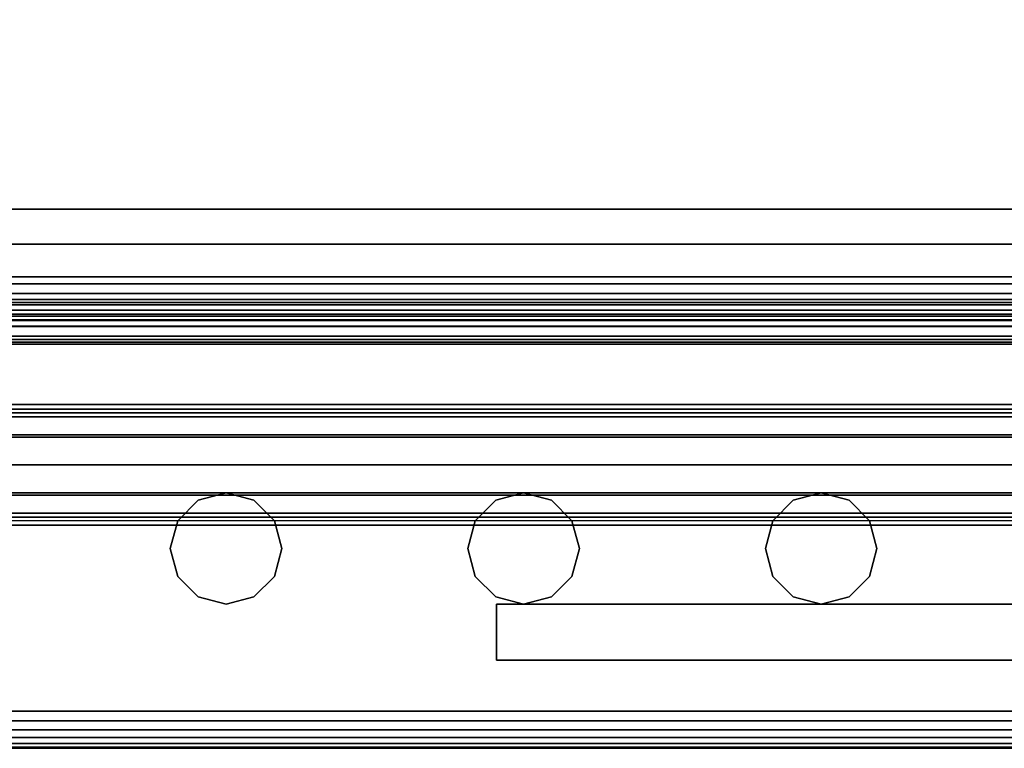
# Model space of a CAD drawing. Units: inches. Extents: x -0.2 to 27, y -41 to 0.
# Drawn here: x 20.4 to 23.7, y -40 to -37.5 of the extents above; entities that cross this region are included whole.
import ezdxf

# ---------------------------------------------------------------- set-up
doc = ezdxf.new("R2010")
doc.units = ezdxf.units.IN
doc.header["$MEASUREMENT"] = 0
for name, color, linetype in [('A-FURN-3-STORAGE-LOWER-STEEL-DOOR-GRILL', 254, 'Continuous'), ('A-FURN-3-STORAGE-LOWER-STEEL-HOLDER-IDENTIFICATION', 254, 'Continuous'), ('A-FURN-3-STORAGE-LOWER-WOOD-SHELF-ABS-WRAP', 250, 'Continuous'), ('A-FURN-3-STORAGE-LOWER-WOOD-SHELF-CORE-SURFACE-HORIZONTAL', 255, 'Continuous'), ('A-FURN-3-STORAGE-LOWER-WOOD-TOP-EDGE-HORIZONTAL', 255, 'Continuous'), ('A-FURN-3-STORAGE-LOWER-WOOD-TOP-SURFACE-HORIZONTAL', 255, 'Continuous')]:
    doc.layers.add(name, color=color, linetype=linetype)

msp = doc.modelspace()

# ---------------------------------------------------------------- linework, layer by layer
at = {"layer": 'A-FURN-3-STORAGE-LOWER-STEEL-DOOR-GRILL'}
for points, invisible_edges in [([(21.075, -39.1404, 3.7187), (21.1687, -39.1655, 3.7187), (20.8875, -39.3279, 3.7187), (20.9126, -39.2342, 3.7187)], 10), ([(20.9812, -39.1655, 3.7187), (21.075, -39.1404, 3.7187), (20.9126, -39.2342, 3.7187), (20.9812, -39.1655, 3.7187)], 2), ([(21.075, -39.1404, 82.7187), (20.9812, -39.1655, 82.7187), (21.2625, -39.3279, 82.7187), (21.2373, -39.2342, 82.7187)], 10), ([(21.1687, -39.1655, 82.7187), (21.075, -39.1404, 82.7187), (21.2373, -39.2342, 82.7187), (21.1687, -39.1655, 82.7187)], 2), ([(22.075, -39.1404, 3.7187), (22.1687, -39.1655, 3.7187), (21.8875, -39.3279, 3.7187), (21.9126, -39.2342, 3.7187)], 10), ([(21.9812, -39.1655, 3.7187), (22.075, -39.1404, 3.7187), (21.9126, -39.2342, 3.7187), (21.9812, -39.1655, 3.7187)], 2), ([(22.075, -39.1404, 82.7187), (21.9812, -39.1655, 82.7187), (22.2625, -39.3279, 82.7187), (22.2373, -39.2342, 82.7187)], 10), ([(22.1687, -39.1655, 82.7187), (22.075, -39.1404, 82.7187), (22.2373, -39.2342, 82.7187), (22.1687, -39.1655, 82.7187)], 2), ([(23.075, -39.1404, 3.7187), (23.1687, -39.1655, 3.7187), (22.8875, -39.3279, 3.7187), (22.9126, -39.2342, 3.7187)], 10), ([(22.9812, -39.1655, 3.7187), (23.075, -39.1404, 3.7187), (22.9126, -39.2342, 3.7187), (22.9812, -39.1655, 3.7187)], 2), ([(23.075, -39.1404, 82.7187), (22.9812, -39.1655, 82.7187), (23.2625, -39.3279, 82.7187), (23.2373, -39.2342, 82.7187)], 10), ([(23.1687, -39.1655, 82.7187), (23.075, -39.1404, 82.7187), (23.2373, -39.2342, 82.7187), (23.1687, -39.1655, 82.7187)], 2), ([(21.1687, -39.1655, 3.7187), (21.2373, -39.2342, 3.7187), (20.9126, -39.4217, 3.7187), (20.8875, -39.3279, 3.7187)], 10), ([(20.9812, -39.1655, 82.7187), (20.9126, -39.2342, 82.7187), (21.2373, -39.4217, 82.7187), (21.2625, -39.3279, 82.7187)], 10), ([(22.1687, -39.1655, 3.7187), (22.2373, -39.2342, 3.7187), (21.9126, -39.4217, 3.7187), (21.8875, -39.3279, 3.7187)], 10), ([(21.9812, -39.1655, 82.7187), (21.9126, -39.2342, 82.7187), (22.2373, -39.4217, 82.7187), (22.2625, -39.3279, 82.7187)], 10), ([(23.1687, -39.1655, 3.7187), (23.2373, -39.2342, 3.7187), (22.9126, -39.4217, 3.7187), (22.8875, -39.3279, 3.7187)], 10), ([(22.9812, -39.1655, 82.7187), (22.9126, -39.2342, 82.7187), (23.2373, -39.4217, 82.7187), (23.2625, -39.3279, 82.7187)], 10), ([(20.9126, -39.2342, 82.7187), (20.8875, -39.3279, 82.7187), (21.1687, -39.4903, 82.7187), (21.2373, -39.4217, 82.7187)], 10), ([(21.2373, -39.2342, 3.7187), (21.2625, -39.3279, 3.7187), (20.9812, -39.4903, 3.7187), (20.9126, -39.4217, 3.7187)], 10), ([(21.9126, -39.2342, 82.7187), (21.8875, -39.3279, 82.7187), (22.1687, -39.4903, 82.7187), (22.2373, -39.4217, 82.7187)], 10), ([(22.2373, -39.2342, 3.7187), (22.2625, -39.3279, 3.7187), (21.9812, -39.4903, 3.7187), (21.9126, -39.4217, 3.7187)], 10), ([(22.9126, -39.2342, 82.7187), (22.8875, -39.3279, 82.7187), (23.1687, -39.4903, 82.7187), (23.2373, -39.4217, 82.7187)], 10), ([(23.2373, -39.2342, 3.7187), (23.2625, -39.3279, 3.7187), (22.9812, -39.4903, 3.7187), (22.9126, -39.4217, 3.7187)], 10), ([(20.8875, -39.3279, 82.7187), (20.9126, -39.4217, 82.7187), (21.075, -39.5154, 82.7187), (21.1687, -39.4903, 82.7187)], 10), ([(21.2625, -39.3279, 3.7187), (21.2373, -39.4217, 3.7187), (21.075, -39.5154, 3.7187), (20.9812, -39.4903, 3.7187)], 10), ([(21.8875, -39.3279, 82.7187), (21.9126, -39.4217, 82.7187), (22.075, -39.5154, 82.7187), (22.1687, -39.4903, 82.7187)], 10), ([(22.2625, -39.3279, 3.7187), (22.2373, -39.4217, 3.7187), (22.075, -39.5154, 3.7187), (21.9812, -39.4903, 3.7187)], 10), ([(22.8875, -39.3279, 82.7187), (22.9126, -39.4217, 82.7187), (23.075, -39.5154, 82.7187), (23.1687, -39.4903, 82.7187)], 10), ([(23.2625, -39.3279, 3.7187), (23.2373, -39.4217, 3.7187), (23.075, -39.5154, 3.7187), (22.9812, -39.4903, 3.7187)], 10), ([(20.9126, -39.4217, 82.7187), (20.9812, -39.4903, 82.7187), (21.075, -39.5154, 82.7187), (20.9126, -39.4217, 82.7187)], 4), ([(21.2373, -39.4217, 3.7187), (21.1687, -39.4903, 3.7187), (21.075, -39.5154, 3.7187), (21.2373, -39.4217, 3.7187)], 4), ([(21.9126, -39.4217, 82.7187), (21.9812, -39.4903, 82.7187), (22.075, -39.5154, 82.7187), (21.9126, -39.4217, 82.7187)], 4), ([(22.2373, -39.4217, 3.7187), (22.1687, -39.4903, 3.7187), (22.075, -39.5154, 3.7187), (22.2373, -39.4217, 3.7187)], 4), ([(22.9126, -39.4217, 82.7187), (22.9812, -39.4903, 82.7187), (23.075, -39.5154, 82.7187), (22.9126, -39.4217, 82.7187)], 4), ([(23.2373, -39.4217, 3.7187), (23.1687, -39.4903, 3.7187), (23.075, -39.5154, 3.7187), (23.2373, -39.4217, 3.7187)], 4)]:
    msp.add_3dface(points, dxfattribs=dict(at, invisible_edges=invisible_edges))
at = {"layer": 'A-FURN-3-STORAGE-LOWER-STEEL-HOLDER-IDENTIFICATION'}
for points in [[(21.9841, -39.7029, 43.9311), (21.9841, -39.5154, 43.9311), (21.9841, -39.5154, 42.4311), (21.9841, -39.7029, 42.4311)], [(25.1716, -39.5154, 43.9311), (25.1716, -39.5154, 42.4311), (21.9841, -39.5154, 42.4311), (21.9841, -39.5154, 43.9311)], [(21.9841, -39.5154, 43.9311), (21.9841, -39.7029, 43.9311), (25.1716, -39.7029, 43.9311), (25.1716, -39.5154, 43.9311)], [(21.9841, -39.7029, 42.4311), (21.9841, -39.5154, 42.4311), (25.1716, -39.5154, 42.4311), (25.1716, -39.7029, 42.4311)], [(25.1716, -39.7029, 42.4311), (25.1716, -39.7029, 43.9311), (21.9841, -39.7029, 43.9311), (21.9841, -39.7029, 42.4311)]]:
    msp.add_3dface(points, dxfattribs=at)
at = {"layer": 'A-FURN-3-STORAGE-LOWER-WOOD-SHELF-ABS-WRAP'}
for points in [[(26.25, -0.875, 4.375), (26.25, -38.1866, 4.375), (0.75, -38.1866, 4.375), (0.75, -0.875, 4.375)], [(0.75, -0.875, 4.4531), (0.75, -38.1865, 4.4531), (26.25, -38.1865, 4.4531), (26.25, -0.875, 4.4531)], [(26.25, -0.875, 43.5006), (26.25, -38.1866, 43.5006), (0.75, -38.1866, 43.5006), (0.75, -0.875, 43.5006)], [(0.75, -0.875, 43.5787), (0.75, -38.1865, 43.5787), (26.25, -38.1865, 43.5787), (26.25, -0.875, 43.5787)], [(0.75, -38.4375, 3.5468), (0.75, -38.4375, 3.625), (26.25, -38.4375, 3.625), (26.25, -38.4375, 3.5468)], [(0.75, -38.4375, 42.6724), (0.75, -38.4375, 42.7506), (26.25, -38.4375, 42.7506), (26.25, -38.4375, 42.6724)], [(0.75, -38.6406, 3.75), (0.75, -38.6406, 3.999), (26.25, -38.6406, 3.999), (26.25, -38.6406, 3.75)], [(0.75, -38.6406, 42.8756), (0.75, -38.6406, 43.1246), (26.25, -38.6406, 43.1246), (26.25, -38.6406, 42.8756)]]:
    msp.add_3dface(points, dxfattribs=at)
at = {"layer": 'A-FURN-3-STORAGE-LOWER-WOOD-SHELF-CORE-SURFACE-HORIZONTAL'}
for points in [[(26.25, -0.875, 3.625), (26.25, -38.4375, 3.625), (0.75, -38.4375, 3.625), (0.75, -0.875, 3.625)], [(26.25, -0.875, 42.7506), (26.25, -38.4375, 42.7506), (0.75, -38.4375, 42.7506), (0.75, -0.875, 42.7506)]]:
    msp.add_3dface(points, dxfattribs=at)
at = {"layer": 'A-FURN-3-STORAGE-LOWER-WOOD-TOP-EDGE-HORIZONTAL'}
msp.add_3dface([(27, -40, 83.375), (27, -40, 83.875), (0, -40, 83.875), (0, -40, 83.375)], dxfattribs=at)
at = {"layer": 'A-FURN-3-STORAGE-LOWER-WOOD-TOP-SURFACE-HORIZONTAL'}
for points in [[(0.018, -0.125, 84), (0.018, -39.875, 84), (26.982, -39.875, 84), (26.982, -0.125, 84)], [(0.018, -39.875, 83.25), (0.018, -0.125, 83.25), (26.982, -0.125, 83.25), (26.982, -39.875, 83.25)]]:
    msp.add_3dface(points, dxfattribs=at)

# ---------------------------------------------------------------- meshes
at = {"layer": 'A-FURN-3-STORAGE-LOWER-STEEL-DOOR-GRILL'}
mesh = msp.add_polymesh((9, 12), dxfattribs=dict(at, n_close=True))
for k, corner in enumerate([(1.7712, -39.2226, 3.5686), (1.7428, -39.1483, 3.5), (1.7324, -39.0468, 3.4749), (1.7428, -38.9453, 3.5), (1.7712, -38.871, 3.5686), (1.81, -38.8438, 3.6624), (1.8489, -38.871, 3.7561), (1.8773, -38.9453, 3.8247), (1.8877, -39.0468, 3.8499), (1.8773, -39.1483, 3.8247), (1.8489, -39.2226, 3.7561), (1.81, -39.2497, 3.6624), (25.4144, -39.2226, 3.5686), (25.4428, -39.1483, 3.5), (25.4532, -39.0468, 3.4749), (25.4428, -38.9453, 3.5), (25.4144, -38.871, 3.5686), (25.3756, -38.8438, 3.6624), (25.3367, -38.871, 3.7561), (25.3083, -38.9453, 3.8247), (25.2979, -39.0468, 3.8499), (25.3083, -39.1483, 3.8247), (25.3367, -39.2226, 3.7561), (25.3756, -39.2497, 3.6624), (25.9587, -39.2226, 4.1235), (26.0273, -39.1483, 4.0951), (26.0525, -39.0468, 4.0847), (26.0273, -38.9453, 4.0951), (25.9587, -38.871, 4.1235), (25.865, -38.8438, 4.1624), (25.7712, -38.871, 4.2012), (25.7026, -38.9453, 4.2296), (25.6775, -39.0468, 4.24), (25.7026, -39.1483, 4.2296), (25.7712, -39.2226, 4.2012), (25.865, -39.2497, 4.1624), (25.9587, -39.2226, 82.1262), (26.0273, -39.1483, 82.1546), (26.0525, -39.0468, 82.165), (26.0273, -38.9453, 82.1546), (25.9587, -38.871, 82.1262), (25.865, -38.8438, 82.0874), (25.7712, -38.871, 82.0485), (25.7026, -38.9453, 82.0201), (25.6775, -39.0468, 82.0097), (25.7026, -39.1483, 82.0201), (25.7712, -39.2226, 82.0485), (25.865, -39.2497, 82.0874), (25.4144, -39.2226, 82.6811), (25.4428, -39.1483, 82.7497), (25.4532, -39.0468, 82.7749), (25.4428, -38.9453, 82.7497), (25.4144, -38.871, 82.6811), (25.3756, -38.8438, 82.5874), (25.3367, -38.871, 82.4936), (25.3083, -38.9453, 82.425), (25.2979, -39.0468, 82.3999), (25.3083, -39.1483, 82.425), (25.3367, -39.2226, 82.4936), (25.3756, -39.2497, 82.5874), (1.7712, -39.2226, 82.6811), (1.7428, -39.1483, 82.7497), (1.7324, -39.0468, 82.7749), (1.7428, -38.9453, 82.7497), (1.7712, -38.871, 82.6811), (1.81, -38.8438, 82.5874), (1.8489, -38.871, 82.4936), (1.8773, -38.9453, 82.425), (1.8877, -39.0468, 82.3999), (1.8773, -39.1483, 82.425), (1.8489, -39.2226, 82.4936), (1.81, -39.2497, 82.5874), (1.2163, -39.2226, 82.1262), (1.1477, -39.1483, 82.1546), (1.1225, -39.0468, 82.165), (1.1477, -38.9453, 82.1546), (1.2163, -38.871, 82.1262), (1.31, -38.8438, 82.0874), (1.4038, -38.871, 82.0485), (1.4724, -38.9453, 82.0201), (1.4975, -39.0468, 82.0097), (1.4724, -39.1483, 82.0201), (1.4038, -39.2226, 82.0485), (1.31, -39.2497, 82.0874), (1.2163, -39.2226, 4.1235), (1.1477, -39.1483, 4.0951), (1.1225, -39.0468, 4.0847), (1.1477, -38.9453, 4.0951), (1.2163, -38.871, 4.1235), (1.31, -38.8438, 4.1624), (1.4038, -38.871, 4.2012), (1.4724, -38.9453, 4.2296), (1.4975, -39.0468, 4.24), (1.4724, -39.1483, 4.2296), (1.4038, -39.2226, 4.2012), (1.31, -39.2497, 4.1624), (1.7712, -39.2226, 3.5686), (1.7428, -39.1483, 3.5), (1.7324, -39.0468, 3.4749), (1.7428, -38.9453, 3.5), (1.7712, -38.871, 3.5686), (1.81, -38.8438, 3.6624), (1.8489, -38.871, 3.7561), (1.8773, -38.9453, 3.8247), (1.8877, -39.0468, 3.8499), (1.8773, -39.1483, 3.8247), (1.8489, -39.2226, 3.7561), (1.81, -39.2497, 3.6624)]):
    mesh.set_mesh_vertex(divmod(k, 12), corner)
mesh = msp.add_polymesh((2, 12), dxfattribs=dict(at, n_close=True))
for k, corner in enumerate([(1.3101, -39.2343, 66.9688), (1.3101, -39.2092, 67.0626), (1.3101, -39.1405, 67.1312), (1.3101, -39.0468, 67.1563), (1.3101, -38.953, 67.1312), (1.3101, -38.8844, 67.0626), (1.3101, -38.8593, 66.9688), (1.3101, -38.8844, 66.8751), (1.3101, -38.953, 66.8064), (1.3101, -39.0468, 66.7813), (1.3101, -39.1405, 66.8064), (1.3101, -39.2092, 66.8751), (25.857, -39.2343, 66.9688), (25.857, -39.2092, 67.0626), (25.857, -39.1405, 67.1312), (25.857, -39.0468, 67.1563), (25.857, -38.953, 67.1312), (25.857, -38.8844, 67.0626), (25.857, -38.8593, 66.9688), (25.857, -38.8844, 66.8751), (25.857, -38.953, 66.8064), (25.857, -39.0468, 66.7813), (25.857, -39.1405, 66.8064), (25.857, -39.2092, 66.8751)]):
    mesh.set_mesh_vertex(divmod(k, 12), corner)
mesh = msp.add_polymesh((2, 12), dxfattribs=dict(at, n_close=True))
for k, corner in enumerate([(1.3101, -39.2343, 50.9688), (1.3101, -39.2092, 51.0626), (1.3101, -39.1405, 51.1312), (1.3101, -39.0468, 51.1563), (1.3101, -38.953, 51.1312), (1.3101, -38.8844, 51.0626), (1.3101, -38.8593, 50.9688), (1.3101, -38.8844, 50.8751), (1.3101, -38.953, 50.8064), (1.3101, -39.0468, 50.7813), (1.3101, -39.1405, 50.8064), (1.3101, -39.2092, 50.8751), (25.857, -39.2343, 50.9688), (25.857, -39.2092, 51.0626), (25.857, -39.1405, 51.1312), (25.857, -39.0468, 51.1563), (25.857, -38.953, 51.1312), (25.857, -38.8844, 51.0626), (25.857, -38.8593, 50.9688), (25.857, -38.8844, 50.8751), (25.857, -38.953, 50.8064), (25.857, -39.0468, 50.7813), (25.857, -39.1405, 50.8064), (25.857, -39.2092, 50.8751)]):
    mesh.set_mesh_vertex(divmod(k, 12), corner)
mesh = msp.add_polymesh((2, 12), dxfattribs=dict(at, n_close=True))
for k, corner in enumerate([(1.3101, -39.2343, 34.9688), (1.3101, -39.2092, 35.0626), (1.3101, -39.1405, 35.1312), (1.3101, -39.0468, 35.1563), (1.3101, -38.953, 35.1312), (1.3101, -38.8844, 35.0626), (1.3101, -38.8593, 34.9688), (1.3101, -38.8844, 34.8751), (1.3101, -38.953, 34.8064), (1.3101, -39.0468, 34.7813), (1.3101, -39.1405, 34.8064), (1.3101, -39.2092, 34.8751), (25.857, -39.2343, 34.9688), (25.857, -39.2092, 35.0626), (25.857, -39.1405, 35.1312), (25.857, -39.0468, 35.1563), (25.857, -38.953, 35.1312), (25.857, -38.8844, 35.0626), (25.857, -38.8593, 34.9688), (25.857, -38.8844, 34.8751), (25.857, -38.953, 34.8064), (25.857, -39.0468, 34.7813), (25.857, -39.1405, 34.8064), (25.857, -39.2092, 34.8751)]):
    mesh.set_mesh_vertex(divmod(k, 12), corner)
mesh = msp.add_polymesh((2, 12), dxfattribs=dict(at, n_close=True))
for k, corner in enumerate([(1.3101, -39.2343, 18.9688), (1.3101, -39.2092, 19.0626), (1.3101, -39.1405, 19.1312), (1.3101, -39.0468, 19.1563), (1.3101, -38.953, 19.1312), (1.3101, -38.8844, 19.0626), (1.3101, -38.8593, 18.9688), (1.3101, -38.8844, 18.8751), (1.3101, -38.953, 18.8064), (1.3101, -39.0468, 18.7813), (1.3101, -39.1405, 18.8064), (1.3101, -39.2092, 18.8751), (25.857, -39.2343, 18.9688), (25.857, -39.2092, 19.0626), (25.857, -39.1405, 19.1312), (25.857, -39.0468, 19.1563), (25.857, -38.953, 19.1312), (25.857, -38.8844, 19.0626), (25.857, -38.8593, 18.9688), (25.857, -38.8844, 18.8751), (25.857, -38.953, 18.8064), (25.857, -39.0468, 18.7813), (25.857, -39.1405, 18.8064), (25.857, -39.2092, 18.8751)]):
    mesh.set_mesh_vertex(divmod(k, 12), corner)
mesh = msp.add_polymesh((2, 12), dxfattribs=dict(at, n_close=True))
for k, corner in enumerate([(21.075, -39.5154, 3.7187), (20.9812, -39.4903, 3.7187), (20.9126, -39.4217, 3.7187), (20.8875, -39.3279, 3.7187), (20.9126, -39.2342, 3.7187), (20.9812, -39.1655, 3.7187), (21.075, -39.1404, 3.7187), (21.1687, -39.1655, 3.7187), (21.2373, -39.2342, 3.7187), (21.2625, -39.3279, 3.7187), (21.2373, -39.4217, 3.7187), (21.1687, -39.4903, 3.7187), (21.075, -39.5154, 82.7187), (20.9812, -39.4903, 82.7187), (20.9126, -39.4217, 82.7187), (20.8875, -39.3279, 82.7187), (20.9126, -39.2342, 82.7187), (20.9812, -39.1655, 82.7187), (21.075, -39.1404, 82.7187), (21.1687, -39.1655, 82.7187), (21.2373, -39.2342, 82.7187), (21.2625, -39.3279, 82.7187), (21.2373, -39.4217, 82.7187), (21.1687, -39.4903, 82.7187)]):
    mesh.set_mesh_vertex(divmod(k, 12), corner)
mesh = msp.add_polymesh((2, 12), dxfattribs=dict(at, n_close=True))
for k, corner in enumerate([(22.075, -39.5154, 3.7187), (21.9812, -39.4903, 3.7187), (21.9126, -39.4217, 3.7187), (21.8875, -39.3279, 3.7187), (21.9126, -39.2342, 3.7187), (21.9812, -39.1655, 3.7187), (22.075, -39.1404, 3.7187), (22.1687, -39.1655, 3.7187), (22.2373, -39.2342, 3.7187), (22.2625, -39.3279, 3.7187), (22.2373, -39.4217, 3.7187), (22.1687, -39.4903, 3.7187), (22.075, -39.5154, 82.7187), (21.9812, -39.4903, 82.7187), (21.9126, -39.4217, 82.7187), (21.8875, -39.3279, 82.7187), (21.9126, -39.2342, 82.7187), (21.9812, -39.1655, 82.7187), (22.075, -39.1404, 82.7187), (22.1687, -39.1655, 82.7187), (22.2373, -39.2342, 82.7187), (22.2625, -39.3279, 82.7187), (22.2373, -39.4217, 82.7187), (22.1687, -39.4903, 82.7187)]):
    mesh.set_mesh_vertex(divmod(k, 12), corner)
mesh = msp.add_polymesh((2, 12), dxfattribs=dict(at, n_close=True))
for k, corner in enumerate([(23.075, -39.5154, 3.7187), (22.9812, -39.4903, 3.7187), (22.9126, -39.4217, 3.7187), (22.8875, -39.3279, 3.7187), (22.9126, -39.2342, 3.7187), (22.9812, -39.1655, 3.7187), (23.075, -39.1404, 3.7187), (23.1687, -39.1655, 3.7187), (23.2373, -39.2342, 3.7187), (23.2625, -39.3279, 3.7187), (23.2373, -39.4217, 3.7187), (23.1687, -39.4903, 3.7187), (23.075, -39.5154, 82.7187), (22.9812, -39.4903, 82.7187), (22.9126, -39.4217, 82.7187), (22.8875, -39.3279, 82.7187), (22.9126, -39.2342, 82.7187), (22.9812, -39.1655, 82.7187), (23.075, -39.1404, 82.7187), (23.1687, -39.1655, 82.7187), (23.2373, -39.2342, 82.7187), (23.2625, -39.3279, 82.7187), (23.2373, -39.4217, 82.7187), (23.1687, -39.4903, 82.7187)]):
    mesh.set_mesh_vertex(divmod(k, 12), corner)
at = {"layer": 'A-FURN-3-STORAGE-LOWER-WOOD-SHELF-ABS-WRAP'}
mesh = msp.add_polymesh((2, 7), dxfattribs=at)
for k, corner in enumerate([(26.25, -38.6406, 3.999), (26.25, -38.6252, 4.1165), (26.25, -38.5798, 4.226), (26.25, -38.5076, 4.3201), (26.25, -38.4136, 4.3923), (26.25, -38.304, 4.4376), (26.25, -38.1865, 4.4531), (0.75, -38.6406, 3.999), (0.75, -38.6252, 4.1165), (0.75, -38.5798, 4.226), (0.75, -38.5076, 4.3201), (0.75, -38.4136, 4.3923), (0.75, -38.304, 4.4376), (0.75, -38.1865, 4.4531)]):
    mesh.set_mesh_vertex(divmod(k, 7), corner)
mesh = msp.add_polymesh((2, 7), dxfattribs=at)
for k, corner in enumerate([(26.25, -38.6406, 43.1246), (26.25, -38.6252, 43.2421), (26.25, -38.5798, 43.3516), (26.25, -38.5076, 43.4457), (26.25, -38.4136, 43.5179), (26.25, -38.304, 43.5632), (26.25, -38.1865, 43.5787), (0.75, -38.6406, 43.1246), (0.75, -38.6252, 43.2421), (0.75, -38.5798, 43.3516), (0.75, -38.5076, 43.4457), (0.75, -38.4136, 43.5179), (0.75, -38.304, 43.5632), (0.75, -38.1865, 43.5787)]):
    mesh.set_mesh_vertex(divmod(k, 7), corner)
mesh = msp.add_polymesh((2, 7), dxfattribs=at)
for k, corner in enumerate([(26.25, -38.4375, 3.625), (26.25, -38.4699, 3.6292), (26.25, -38.5, 3.6417), (26.25, -38.5259, 3.6616), (26.25, -38.5458, 3.6875), (26.25, -38.5582, 3.7176), (26.25, -38.5625, 3.75), (0.75, -38.4375, 3.625), (0.75, -38.4699, 3.6292), (0.75, -38.5, 3.6417), (0.75, -38.5259, 3.6616), (0.75, -38.5458, 3.6875), (0.75, -38.5582, 3.7176), (0.75, -38.5625, 3.75)]):
    mesh.set_mesh_vertex(divmod(k, 7), corner)
mesh = msp.add_polymesh((2, 7), dxfattribs=at)
for k, corner in enumerate([(0.75, -38.4375, 3.5468), (0.75, -38.4901, 3.5538), (0.75, -38.5391, 3.5741), (0.75, -38.5811, 3.6063), (0.75, -38.6134, 3.6484), (0.75, -38.6337, 3.6974), (0.75, -38.6406, 3.75), (26.25, -38.4375, 3.5468), (26.25, -38.4901, 3.5538), (26.25, -38.5391, 3.5741), (26.25, -38.5811, 3.6063), (26.25, -38.6134, 3.6484), (26.25, -38.6337, 3.6974), (26.25, -38.6406, 3.75)]):
    mesh.set_mesh_vertex(divmod(k, 7), corner)
mesh = msp.add_polymesh((2, 7), dxfattribs=at)
for k, corner in enumerate([(26.25, -38.4375, 42.7506), (26.25, -38.4699, 42.7548), (26.25, -38.5, 42.7673), (26.25, -38.5259, 42.7872), (26.25, -38.5458, 42.8131), (26.25, -38.5582, 42.8432), (26.25, -38.5625, 42.8756), (0.75, -38.4375, 42.7506), (0.75, -38.4699, 42.7548), (0.75, -38.5, 42.7673), (0.75, -38.5259, 42.7872), (0.75, -38.5458, 42.8131), (0.75, -38.5582, 42.8432), (0.75, -38.5625, 42.8756)]):
    mesh.set_mesh_vertex(divmod(k, 7), corner)
mesh = msp.add_polymesh((2, 7), dxfattribs=at)
for k, corner in enumerate([(0.75, -38.4375, 42.6724), (0.75, -38.4901, 42.6794), (0.75, -38.5391, 42.6997), (0.75, -38.5811, 42.7319), (0.75, -38.6134, 42.774), (0.75, -38.6337, 42.823), (0.75, -38.6406, 42.8756), (26.25, -38.4375, 42.6724), (26.25, -38.4901, 42.6794), (26.25, -38.5391, 42.6997), (26.25, -38.5811, 42.7319), (26.25, -38.6134, 42.774), (26.25, -38.6337, 42.823), (26.25, -38.6406, 42.8756)]):
    mesh.set_mesh_vertex(divmod(k, 7), corner)
at = {"layer": 'A-FURN-3-STORAGE-LOWER-WOOD-TOP-EDGE-HORIZONTAL'}
mesh = msp.add_polymesh((2, 7), dxfattribs=at)
for k, corner in enumerate([(0, -40, 83.375), (0, -39.9957, 83.3426), (0, -39.9833, 83.3125), (0, -39.9634, 83.2866), (0, -39.9375, 83.2667), (0, -39.9074, 83.2542), (0, -39.875, 83.25), (27, -40, 83.375), (27, -39.9957, 83.3426), (27, -39.9833, 83.3125), (27, -39.9634, 83.2866), (27, -39.9375, 83.2667), (27, -39.9074, 83.2542), (27, -39.875, 83.25)]):
    mesh.set_mesh_vertex(divmod(k, 7), corner)
mesh = msp.add_polymesh((2, 7), dxfattribs=at)
for k, corner in enumerate([(0, -39.875, 84), (0, -39.9074, 83.9957), (0, -39.9375, 83.9832), (0, -39.9634, 83.9634), (0, -39.9833, 83.9375), (0, -39.9957, 83.9073), (0, -40, 83.875), (27, -39.875, 84), (27, -39.9074, 83.9957), (27, -39.9375, 83.9832), (27, -39.9634, 83.9634), (27, -39.9833, 83.9375), (27, -39.9957, 83.9073), (27, -40, 83.875)]):
    mesh.set_mesh_vertex(divmod(k, 7), corner)

doc.saveas('drawing.dxf')
